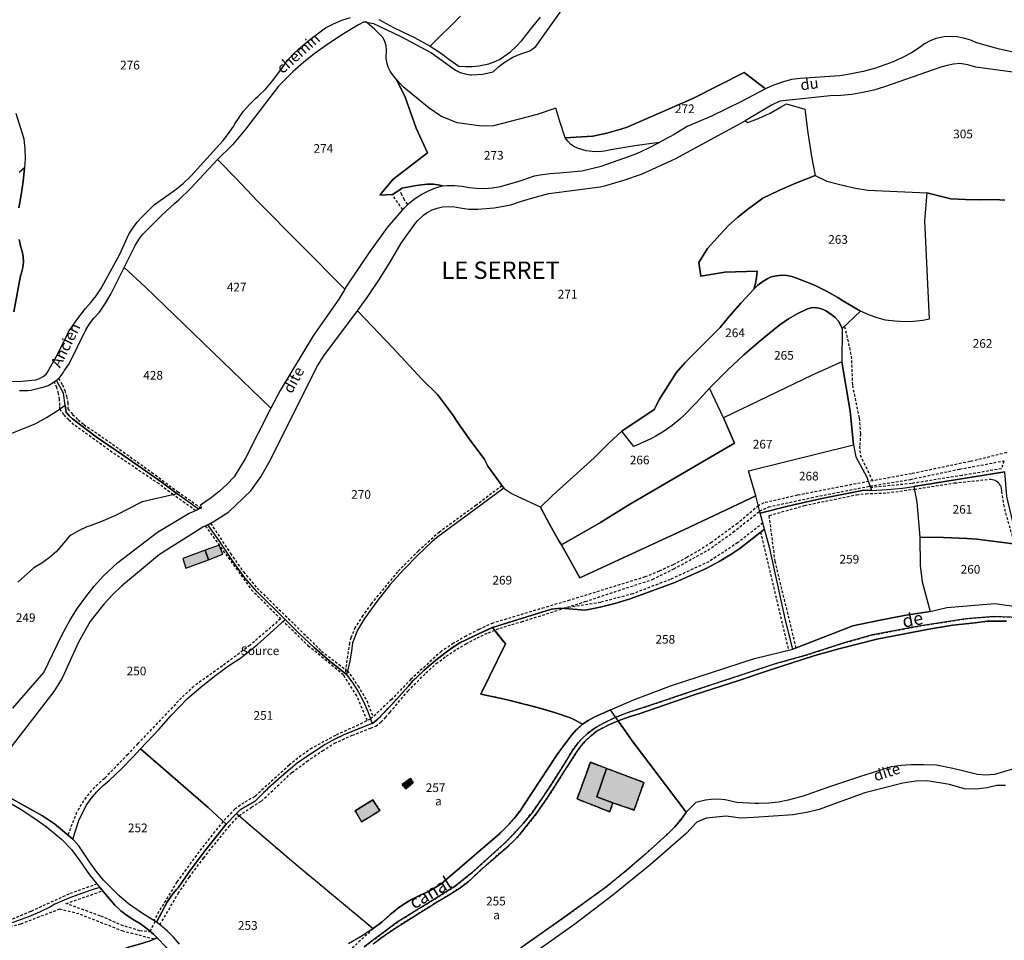
# Model space of a CAD drawing. Units: metres. Extents: x 1046040 to 1055388, y 6328416 to 6334622.
# Drawn here: x 1047625 to 1047852, y 6331143 to 6331355 of the extents above; entities that cross this region are included whole.
import ezdxf
from ezdxf.enums import TextEntityAlignment as Align

# ---------------------------------------------------------------- set-up
doc = ezdxf.new("R2010")
doc.units = ezdxf.units.M
doc.linetypes.add('TOPO1', pattern=[1, 0.6, -0.4])
doc.linetypes.add('TOPO4', pattern=[0.8, 0.5, -0.3])
for name, color, linetype in [('ig_cad_bati_dur', 152, 'CONTINUOUS'), ('ig_cad_bati_dur_hach', 24, 'CONTINUOUS'), ('ig_cad_bati_leger', 215, 'CONTINUOUS'), ('ig_cad_bati_leger_hach', 243, 'CONTINUOUS'), ('ig_cad_cote_alti', 37, 'CONTINUOUS'), ('ig_cad_detail_lineaire', 252, 'TOPO1'), ('ig_cad_divers_texte', 8, 'CONTINUOUS'), ('ig_cad_hydro', 140, 'CONTINUOUS'), ('ig_cad_lieudit_texte', 210, 'CONTINUOUS'), ('ig_cad_nom_voie', 8, 'CONTINUOUS'), ('ig_cad_parcel', 3, 'CONTINUOUS'), ('ig_cad_parcel_num', 3, 'CONTINUOUS'), ('ig_cad_sfisc', 2, 'TOPO4'), ('ig_cad_sfisc_texte', 2, 'CONTINUOUS')]:
    doc.layers.add(name, color=color, linetype=linetype)
doc.styles.add('Times New Roman', font='times.ttf')

msp = doc.modelspace()

# ---------------------------------------------------------------- hatches: boundary and pattern name
at = {"layer": 'ig_cad_bati_dur_hach'}
for points in [[(1047667.75, 6331232.66), (1047668.52, 6331230.49), (1047671.83, 6331231.74), (1047671.01, 6331233.85)], [(1047761.82, 6331174.42), (1047758.15, 6331175.77), (1047760.35, 6331182.37), (1047756.63, 6331183.77), (1047753.55, 6331175.32), (1047761.11, 6331172.37)], [(1047768.99, 6331179.12), (1047760.35, 6331182.37), (1047758.15, 6331175.77), (1047761.82, 6331174.42), (1047766.73, 6331172.77)], [(1047702.4, 6331172.58), (1047703.85, 6331170.06), (1047708.09, 6331172.63), (1047706.46, 6331175.1)]]:
    msp.add_hatch(color=256, dxfattribs=at).paths.add_polyline_path(points)
at = {"layer": 'ig_cad_bati_leger_hach'}
for points in [[(1047667.75, 6331232.66), (1047662.61, 6331230.79), (1047663.32, 6331228.53), (1047668.52, 6331230.49)], [(1047713.19, 6331178.68), (1047714.06, 6331177.69), (1047715.78, 6331179.11), (1047715.1, 6331180.06)]]:
    msp.add_hatch(color=256, dxfattribs=at).paths.add_polyline_path(points)

# ---------------------------------------------------------------- linework, layer by layer
at = {"layer": 'ig_cad_bati_dur'}
for points in [[(1047667.75, 6331232.66), (1047668.52, 6331230.49), (1047671.83, 6331231.74), (1047671.01, 6331233.85)], [(1047761.82, 6331174.42), (1047758.15, 6331175.77), (1047760.35, 6331182.37), (1047756.63, 6331183.77), (1047753.55, 6331175.32), (1047761.11, 6331172.37)], [(1047768.99, 6331179.12), (1047760.35, 6331182.37), (1047758.15, 6331175.77), (1047761.82, 6331174.42), (1047766.73, 6331172.77)], [(1047702.4, 6331172.58), (1047703.85, 6331170.06), (1047708.09, 6331172.63), (1047706.46, 6331175.1)]]:
    msp.add_lwpolyline(points, close=True, dxfattribs=at)
at = {"layer": 'ig_cad_bati_leger'}
for points in [[(1047667.75, 6331232.66), (1047662.61, 6331230.79), (1047663.32, 6331228.53), (1047668.52, 6331230.49)], [(1047713.19, 6331178.68), (1047714.06, 6331177.69), (1047715.78, 6331179.11), (1047715.1, 6331180.06)]]:
    msp.add_lwpolyline(points, close=True, dxfattribs=at)
at = {"layer": 'ig_cad_detail_lineaire'}
for points in [[(1047714.53, 6331312.42), (1047713.75, 6331313.46), (1047713.13, 6331314.6), (1047712.65, 6331315.8)], [(1047713.35, 6331311.21), (1047710.95, 6331314.66)], [(1047815.27, 6331284.27), (1047816.81, 6331277.41), (1047817.08, 6331270.67), (1047818.62, 6331263.12), (1047818.94, 6331259.49), (1047818.74, 6331256.64), (1047818.85, 6331254.65), (1047821.72, 6331248.66)], [(1047633.96, 6331272.29), (1047634.84, 6331270.82), (1047635.41, 6331269.5), (1047635.82, 6331268.12), (1047636.06, 6331266.71), (1047636.13, 6331265.27), (1047637.2, 6331263.98), (1047638.44, 6331262.75), (1047639.78, 6331261.65), (1047643.94, 6331258.84), (1047655.47, 6331250.62), (1047661.41, 6331246.18), (1047666.83, 6331242.37)], [(1047665.59, 6331241.83), (1047660.39, 6331245.48), (1047657.13, 6331247.95), (1047646.35, 6331255.23), (1047637.51, 6331261.61), (1047636.29, 6331262.71), (1047635.19, 6331263.92), (1047634.22, 6331265.25), (1047634.26, 6331266.06), (1047634.19, 6331267.46), (1047633.95, 6331268.83), (1047633.56, 6331270.16), (1047633, 6331271.45)], [(1047852.66, 6331255.17), (1047844.18, 6331253.12), (1047830.7, 6331250.31), (1047815.81, 6331247.59), (1047804.36, 6331245.33), (1047796.62, 6331243.58), (1047795.38, 6331242.91), (1047790.56, 6331238.85), (1047784.58, 6331234.48), (1047781.94, 6331232.78), (1047778.88, 6331231), (1047775.74, 6331229.34), (1047772.51, 6331227.85), (1047769.22, 6331226.51), (1047751.83, 6331221.12), (1047745.95, 6331219.42), (1047734.15, 6331215.87), (1047730.91, 6331214.42), (1047727.95, 6331212.89), (1047725.06, 6331211.21), (1047722.26, 6331209.38), (1047715.25, 6331202.93), (1047710.75, 6331198.25), (1047705.89, 6331193.74), (1047703.12, 6331192.38), (1047697.81, 6331189.97), (1047692.4, 6331187.03), (1047689.93, 6331185.36), (1047687.17, 6331183.11), (1047679.21, 6331175.88), (1047676.71, 6331174.46), (1047674.65, 6331172.98), (1047671.89, 6331170.14), (1047666.34, 6331163.13), (1047661.25, 6331156.18), (1047655.88, 6331147.3)], [(1047657.35, 6331146.32), (1047661.53, 6331153.51), (1047664.13, 6331157.3), (1047667.38, 6331161.69), (1047673.32, 6331169.02), (1047675.57, 6331171.45), (1047678.49, 6331173.42), (1047680.75, 6331174.82), (1047687.81, 6331181.44), (1047691.27, 6331184), (1047694.81, 6331186.43), (1047697.58, 6331188.17), (1047701.71, 6331190), (1047705.93, 6331191.65), (1047707.11, 6331192.08), (1047708.32, 6331193.03), (1047709.4, 6331194.09), (1047710.37, 6331195.28), (1047714.55, 6331200.17), (1047718.7, 6331204.37), (1047721.07, 6331206.53), (1047723.37, 6331208.24), (1047725.79, 6331209.84), (1047727.96, 6331211.1), (1047730.48, 6331212.45), (1047733.09, 6331213.65), (1047735.76, 6331214.69), (1047738.49, 6331215.58), (1047740.78, 6331216.19), (1047755.45, 6331220.84), (1047770.97, 6331225.95), (1047775.88, 6331228.37), (1047783.72, 6331232.67), (1047789.56, 6331236.81), (1047795.69, 6331241.72), (1047797.72, 6331242.66), (1047807.59, 6331244.79), (1047821.16, 6331247.46), (1047830.48, 6331249.01), (1047841.81, 6331251.37), (1047852, 6331253.27), (1047851.44, 6331251.47), (1047842.34, 6331249.9), (1047830.73, 6331248.06), (1047821.28, 6331247.11)], [(1047736.22, 6331247.53), (1047730.28, 6331243.03), (1047721.82, 6331236.87), (1047716.97, 6331232.51), (1047712.15, 6331227.7), (1047706.07, 6331220.29), (1047704.15, 6331217.64), (1047702.35, 6331214.89), (1047701.41, 6331212.5), (1047701.07, 6331211.27), (1047700.16, 6331205.13), (1047700.08, 6331204.24)], [(1047804.11, 6331210.11), (1047799.26, 6331230.07), (1047797.89, 6331240.68), (1047806.02, 6331242.99), (1047818, 6331245.46), (1047820.15, 6331245.71), (1047825.07, 6331245.9), (1047831.37, 6331246.75), (1047840.63, 6331248.18), (1047848.74, 6331249.04), (1047849.11, 6331249.03), (1047849.76, 6331248.88), (1047850.35, 6331248.58), (1047850.83, 6331248.13), (1047851.2, 6331247.58), (1047851.41, 6331246.95), (1047851.46, 6331246.29), (1047851.89, 6331243.2), (1047854.37, 6331234.15), (1047858.85, 6331219.47)], [(1047667.81, 6331238.26), (1047678.45, 6331223.57), (1047685.17, 6331216.86), (1047678.09, 6331210.74), (1047671.77, 6331206.01), (1047665.15, 6331201.29), (1047662.3, 6331198.63), (1047652.26, 6331188.09), (1047649.92, 6331185.59), (1047644.55, 6331180.04), (1047643.73, 6331179.38), (1047642.26, 6331177.99), (1047640.92, 6331176.5), (1047639.7, 6331174.89), (1047638.13, 6331172.21), (1047636.12, 6331167.07)], [(1047669.03, 6331238.89), (1047673.6, 6331231.94), (1047676.6, 6331227.7), (1047679.78, 6331223.91), (1047688.32, 6331215.59), (1047694.6, 6331209.42), (1047700.16, 6331205.13), (1047700.58, 6331204.93), (1047703.03, 6331201.41), (1047705.05, 6331197.99), (1047706.47, 6331194.28)], [(1047796.43, 6331238.95), (1047790.64, 6331234.43), (1047783.94, 6331230.01), (1047775.04, 6331225.93), (1047766.4, 6331222.63), (1047759.02, 6331220.65), (1047750.55, 6331219.28)], [(1047795.89, 6331236.86), (1047802.37, 6331209.59)], [(1047705.18, 6331193.39), (1047702.78, 6331199.07), (1047699.69, 6331203.9), (1047691.71, 6331210.5), (1047685.76, 6331216.26)], [(1047704.47, 6331141.24), (1047712.04, 6331146.9), (1047719.04, 6331151.18), (1047725.46, 6331155.24), (1047729.01, 6331158.05), (1047736.78, 6331165.01), (1047739.06, 6331167.33), (1047741.22, 6331169.74), (1047743.25, 6331172.29), (1047744.29, 6331173.71), (1047747.36, 6331178.25), (1047750.29, 6331182.88), (1047752.43, 6331186.44), (1047753.48, 6331187.88), (1047754.68, 6331189.22), (1047755.99, 6331190.43), (1047757.4, 6331191.51), (1047757.85, 6331191.82), (1047760.26, 6331193.13), (1047762.76, 6331194.29), (1047765.31, 6331195.28), (1047767.92, 6331196.12), (1047768.91, 6331196.39), (1047780.83, 6331200.42), (1047799.52, 6331206.59), (1047806.12, 6331208.39), (1047815.4, 6331211.38), (1047821.72, 6331213.13), (1047832.3, 6331215.13), (1047843.13, 6331216.86), (1047849.7, 6331217.4), (1047861.46, 6331216.96)], [(1047642.8, 6331155.7), (1047636.35, 6331153.4), (1047627.53, 6331149.36), (1047623.14, 6331147.55)], [(1047655.28, 6331144.64), (1047652.73, 6331144.91), (1047648.89, 6331146.07), (1047643.59, 6331148.34), (1047635.67, 6331151.2), (1047644.15, 6331154.15)], [(1047656.01, 6331142.99), (1047648.87, 6331144.8), (1047638.66, 6331148.8), (1047634.2, 6331149.9), (1047625.23, 6331146.47), (1047619.74, 6331145.07)], [(1047655.08, 6331144.81), (1047656.25, 6331147.07)], [(1047706.52, 6331145.42), (1047700.71, 6331140.02), (1047697.41, 6331137.19), (1047693.35, 6331133.19), (1047691.22, 6331130.38), (1047688.78, 6331125.55), (1047683.43, 6331116.13), (1047682.87, 6331115.3), (1047682.24, 6331114.7), (1047681.52, 6331114.25)]]:
    msp.add_lwpolyline(points, dxfattribs=at)
at = {"layer": 'ig_cad_hydro'}
for points in [[(1047861.46, 6331216.96), (1047849.7, 6331217.4), (1047843.13, 6331216.86), (1047832.3, 6331215.13), (1047821.72, 6331213.13), (1047815.4, 6331211.38), (1047806.12, 6331208.39), (1047799.52, 6331206.59), (1047780.83, 6331200.42), (1047768.91, 6331196.39), (1047767.92, 6331196.12), (1047765.31, 6331195.28), (1047762.76, 6331194.29), (1047760.26, 6331193.13), (1047757.85, 6331191.82), (1047757.4, 6331191.51), (1047755.99, 6331190.43), (1047754.68, 6331189.22), (1047753.48, 6331187.88), (1047752.43, 6331186.44), (1047750.29, 6331182.88), (1047747.36, 6331178.25), (1047744.29, 6331173.71), (1047743.25, 6331172.29), (1047741.22, 6331169.74), (1047739.06, 6331167.33), (1047736.78, 6331165.01), (1047729.01, 6331158.05), (1047725.46, 6331155.24), (1047719.04, 6331151.18), (1047712.04, 6331146.9), (1047704.47, 6331141.24)], [(1047706.55, 6331141.89), (1047709.37, 6331143.99), (1047712.15, 6331145.86), (1047721.46, 6331151.7), (1047724.06, 6331153.2), (1047726.58, 6331154.84), (1047728.42, 6331156.18), (1047732.62, 6331160.07), (1047737.56, 6331164.38), (1047739.09, 6331165.79), (1047740.52, 6331167.32), (1047744.1, 6331171.85), (1047746.15, 6331174.71), (1047748.08, 6331177.68), (1047748.81, 6331178.91), (1047753.22, 6331185.75), (1047754.22, 6331187.19), (1047755.35, 6331188.53), (1047756.61, 6331189.75), (1047757.99, 6331190.84), (1047758.52, 6331191.2), (1047760.92, 6331192.41), (1047763.03, 6331193.33), (1047765.56, 6331194.24), (1047767.85, 6331194.92), (1047773.68, 6331196.96), (1047780.6, 6331199.33), (1047790.87, 6331202.64), (1047797.98, 6331205.01), (1047808.14, 6331208.32), (1047813.95, 6331209.93), (1047822.73, 6331212.17), (1047834.68, 6331214.46), (1047840.27, 6331215.38), (1047845.36, 6331215.93), (1047848.14, 6331216.3), (1047852.64, 6331216.31)], [(1047661.82, 6331141.85), (1047660.5, 6331143.42), (1047659.05, 6331144.87), (1047657.5, 6331146.18), (1047656.55, 6331146.9), (1047653.3, 6331148.91), (1047650.1, 6331151.1), (1047647.82, 6331153.08), (1047645.67, 6331155.21), (1047644.35, 6331156.61), (1047642.64, 6331158.66), (1047641.06, 6331160.8), (1047639.55, 6331163.15), (1047638.6, 6331164.52), (1047637.5, 6331165.79), (1047637.21, 6331166.08), (1047633.03, 6331169.62), (1047630.28, 6331171.42), (1047619.83, 6331177.22)], [(1047622.31, 6331174.67), (1047625.32, 6331172.91), (1047628.25, 6331170.99), (1047631.08, 6331168.93), (1047633.79, 6331166.75), (1047634.55, 6331166.09), (1047636.93, 6331163.68), (1047638.9, 6331161.07), (1047641.08, 6331157.84), (1047643.51, 6331154.92), (1047646.93, 6331150.85), (1047648.35, 6331149.54), (1047649.89, 6331148.38), (1047651.19, 6331147.54), (1047652.85, 6331146.53), (1047654.4, 6331145.39), (1047655.86, 6331144.11), (1047656.69, 6331143.26), (1047658.77, 6331141.15)]]:
    msp.add_lwpolyline(points, dxfattribs=at)
at = {"layer": 'ig_cad_parcel'}
for points in [[(1047854.15, 6331347.5), (1047851.01, 6331348.18), (1047847.89, 6331349.02), (1047845.57, 6331349.77), (1047844.17, 6331350.35), (1047842.72, 6331350.77), (1047841.22, 6331351.02), (1047839.71, 6331351.12), (1047838.2, 6331351.04), (1047836.7, 6331350.78), (1047836.35, 6331350.69), (1047834.98, 6331350.13), (1047833.7, 6331349.4), (1047832.68, 6331348.66), (1047830.69, 6331347.39), (1047828.61, 6331346.26), (1047826.46, 6331345.29), (1047824.78, 6331344.65), (1047822.18, 6331343.77), (1047819.54, 6331343.04), (1047816.87, 6331342.49), (1047814.16, 6331342.09), (1047805, 6331341.43), (1047803.06, 6331341.25), (1047800.67, 6331340.53), (1047798.34, 6331339.65), (1047797.06, 6331339.09), (1047792.12, 6331342.86), (1047780.25, 6331336.84), (1047765.1, 6331330.2), (1047763.65, 6331329.76), (1047760.43, 6331328.86), (1047757.16, 6331328.13), (1047750.83, 6331327.76), (1047749.56, 6331331.5), (1047748.69, 6331334.57), (1047744.33, 6331333.17), (1047734.28, 6331330.54), (1047731.54, 6331330.46), (1047725.88, 6331331.22), (1047722.1, 6331332.74), (1047719.44, 6331334.6), (1047713.55, 6331339.47), (1047711.81, 6331341.32), (1047710.74, 6331342.69), (1047710.47, 6331343.11), (1047710.01, 6331344.09), (1047709.71, 6331345.13), (1047709.56, 6331346.2), (1047709.61, 6331348.02), (1047709.51, 6331349.01), (1047709.24, 6331349.97), (1047708.81, 6331350.86), (1047706.94, 6331352.74), (1047704.98, 6331354.47), (1047706.61, 6331354.12), (1047712.77, 6331351.23), (1047720.01, 6331347.38), (1047725.48, 6331343.35), (1047726.57, 6331342.84), (1047727.72, 6331342.5), (1047728.89, 6331342.32), (1047729.19, 6331342.3), (1047731.73, 6331342.42), (1047734.21, 6331343), (1047735.53, 6331344.24), (1047736.98, 6331345.32), (1047738.71, 6331346.39), (1047740.55, 6331347.17), (1047742.66, 6331347.85), (1047744.07, 6331348.79), (1047750.25, 6331357.59)], [(1047622.9, 6331271.6), (1047625.58, 6331271.67), (1047627.82, 6331271.85), (1047628.72, 6331271.98), (1047629.58, 6331272.28), (1047630.37, 6331272.72), (1047631.08, 6331273.3), (1047631.44, 6331273.73), (1047633.48, 6331277.4), (1047635.38, 6331281.17), (1047636.26, 6331283.05), (1047638.16, 6331285.77), (1047640.2, 6331288.38), (1047641.41, 6331289.82), (1047642.65, 6331291.33), (1047643.74, 6331292.95), (1047644.5, 6331294.32), (1047648.09, 6331300.93), (1047650.2, 6331305.53), (1047651.07, 6331306.97), (1047652.08, 6331308.32), (1047653.22, 6331309.55), (1047656.11, 6331312.38), (1047660.81, 6331315.68), (1047662.68, 6331317.23), (1047664.43, 6331318.91), (1047671.91, 6331327.14), (1047673.16, 6331328.73), (1047674.29, 6331330.41), (1047674.62, 6331330.96), (1047676.59, 6331333.91), (1047677.97, 6331335.46), (1047679.46, 6331336.9), (1047680.03, 6331337.4), (1047681.74, 6331339.09), (1047683.33, 6331340.9), (1047684.79, 6331342.83), (1047685.58, 6331344), (1047686.7, 6331345.5), (1047687.94, 6331346.9), (1047689.32, 6331348.2), (1047691.77, 6331350.28), (1047694.31, 6331352.24), (1047695.54, 6331353.11), (1047697.38, 6331354.08), (1047699.29, 6331354.89), (1047701.26, 6331355.54)], [(1047707.84, 6331355.05), (1047711.23, 6331353.19), (1047714.72, 6331351.49), (1047716.03, 6331350.89), (1047719.66, 6331348.93), (1047726.7, 6331355.83)], [(1047726.7, 6331355.83), (1047719.66, 6331348.93), (1047722.07, 6331347.36), (1047723.97, 6331345.88), (1047726.31, 6331344.32), (1047727.84, 6331344.18), (1047729.38, 6331344.19), (1047730.9, 6331344.37), (1047733.22, 6331344.84), (1047734.47, 6331345.25), (1047735.64, 6331345.82), (1047736.67, 6331346.49), (1047738.17, 6331347.58), (1047739.54, 6331348.82), (1047740.81, 6331350.17), (1047741.69, 6331351.27), (1047743.35, 6331353.46), (1047745.14, 6331355.57)], [(1047855.24, 6331342.75), (1047845.55, 6331344.05), (1047843.68, 6331344.56), (1047841.86, 6331344.88), (1047840.38, 6331344.76), (1047838.92, 6331344.48), (1047837.49, 6331344.02), (1047824.46, 6331339.51), (1047822, 6331338.78), (1047819.48, 6331338.2), (1047816.95, 6331337.79), (1047814.39, 6331337.54), (1047811.94, 6331337.46), (1047800.35, 6331336.19), (1047798.39, 6331335.28), (1047792.32, 6331331.66), (1047792.96, 6331331.28), (1047795.55, 6331332.29), (1047798.07, 6331333.47), (1047800.52, 6331334.8), (1047801.86, 6331335.61), (1047806.11, 6331334.36), (1047806.8, 6331328.88), (1047807.64, 6331323.43), (1047808.45, 6331319.06), (1047811.17, 6331317.8), (1047814.48, 6331316.9), (1047817.82, 6331316.17), (1047820.6, 6331315.68), (1047834.22, 6331315.08), (1047839.81, 6331313.72), (1047843.17, 6331313.51), (1047846.54, 6331313.46), (1047849.92, 6331313.58), (1047852.23, 6331313.38)], [(1047624.09, 6331333.43), (1047625.97, 6331327.55), (1047626.2, 6331325.13), (1047626.22, 6331322.99), (1047626.08, 6331320.88), (1047625.81, 6331317.73), (1047625.36, 6331314.59), (1047624.79, 6331311.64)], [(1047624.79, 6331311.64), (1047625.36, 6331314.59), (1047625.81, 6331317.73), (1047626.08, 6331320.88), (1047624.89, 6331319.77)], [(1047852.23, 6331313.38), (1047849.92, 6331313.58), (1047846.54, 6331313.46), (1047843.17, 6331313.51), (1047839.81, 6331313.72), (1047834.22, 6331315.08), (1047833.73, 6331308.66), (1047834.75, 6331285.94), (1047833.31, 6331285.68), (1047831.16, 6331285.43), (1047828.99, 6331285.36), (1047826.84, 6331285.46), (1047824.69, 6331285.73), (1047822.81, 6331286.23), (1047820.86, 6331286.94), (1047818.96, 6331287.8), (1047814.72, 6331283.77), (1047814.62, 6331276.11), (1047816.58, 6331264.77), (1047817.34, 6331256.99), (1047817.89, 6331254.24), (1047820.41, 6331249.55), (1047821.51, 6331246.47), (1047825.06, 6331246.65), (1047828.59, 6331247), (1047831.26, 6331247.38), (1047852.22, 6331250.73)], [(1047624.85, 6331304.32), (1047625.28, 6331302.52), (1047625.57, 6331301.61), (1047625.79, 6331300.37), (1047625.83, 6331299.12), (1047625.69, 6331297.87), (1047625.4, 6331296.65), (1047625.14, 6331295.93), (1047623.61, 6331287.61)], [(1047623.61, 6331287.61), (1047625.14, 6331295.93), (1047625.4, 6331296.65), (1047625.69, 6331297.87), (1047625.83, 6331299.12), (1047625.79, 6331300.37), (1047625.57, 6331301.61), (1047625.28, 6331302.52), (1047624.85, 6331304.32)], [(1047623.14, 6331259.67), (1047627.04, 6331261.19), (1047628.68, 6331261.88), (1047631.21, 6331263.28), (1047633.67, 6331264.82), (1047635.49, 6331266.11), (1047635.07, 6331268.87), (1047633.49, 6331271.84), (1047632.72, 6331271.25), (1047631.72, 6331270.67), (1047630.3, 6331270.22), (1047627.58, 6331269.51), (1047626.88, 6331269.45), (1047624.95, 6331269.43)], [(1047623.14, 6331259.67), (1047627.04, 6331261.19), (1047628.68, 6331261.88), (1047631.21, 6331263.28), (1047633.67, 6331264.82), (1047635.49, 6331266.11), (1047635.73, 6331264.54), (1047636.37, 6331263.69), (1047637.15, 6331262.95), (1047642.65, 6331258.83), (1047650.17, 6331253.7), (1047657.6, 6331248.42), (1047661.32, 6331245.7), (1047653.22, 6331243.85), (1047647.1, 6331240.69), (1047644.22, 6331239.42), (1047641.28, 6331238.3), (1047640.51, 6331238.05), (1047638.7, 6331237.23), (1047636.97, 6331236.25), (1047636.47, 6331235.95), (1047633.43, 6331232.31), (1047631.8, 6331230.94), (1047630.07, 6331229.71), (1047628.25, 6331228.62), (1047624.58, 6331225.29)], [(1047623.43, 6331196.23), (1047630.56, 6331204.47), (1047634.64, 6331212.97), (1047636.64, 6331216.59), (1047638.35, 6331219.28), (1047640.21, 6331221.89), (1047642.2, 6331224.4), (1047644.32, 6331226.79), (1047647.62, 6331229.86), (1047656.76, 6331236.83), (1047664.09, 6331241.18), (1047665.09, 6331241.62), (1047666.25, 6331242.12), (1047661.32, 6331245.7), (1047653.22, 6331243.85), (1047647.1, 6331240.69), (1047644.22, 6331239.42), (1047641.28, 6331238.3), (1047640.51, 6331238.05), (1047638.7, 6331237.23), (1047636.97, 6331236.25), (1047636.47, 6331235.95), (1047633.43, 6331232.31), (1047631.8, 6331230.94), (1047630.07, 6331229.71), (1047628.25, 6331228.62), (1047624.58, 6331225.29)], [(1047619.83, 6331177.22), (1047630.28, 6331171.42), (1047633.03, 6331169.62), (1047637.21, 6331166.08), (1047638.65, 6331170.33), (1047640.29, 6331173.83), (1047641.46, 6331175.46), (1047642.78, 6331176.99), (1047644.22, 6331178.4), (1047645.63, 6331179.59), (1047648.43, 6331182.21), (1047651.09, 6331184.94), (1047652.85, 6331186.87), (1047657.07, 6331191.35), (1047659.85, 6331194.5), (1047663.73, 6331198.51), (1047666.76, 6331201.13), (1047669.91, 6331203.63), (1047673.16, 6331205.99), (1047675.98, 6331207.87), (1047679.81, 6331210.97), (1047683.53, 6331214.21), (1047686.23, 6331216.7), (1047679.75, 6331223.04), (1047676.96, 6331226.32), (1047673.99, 6331230.37), (1047671.05, 6331234.79), (1047668.36, 6331238.54), (1047667.22, 6331237.97), (1047657.22, 6331231.68), (1047648.47, 6331224.39), (1047646.39, 6331222.41), (1047644.46, 6331220.3), (1047643.45, 6331219.11), (1047641.26, 6331216.2), (1047638.56, 6331211.46), (1047634.77, 6331203.19), (1047632.84, 6331200.11), (1047621.69, 6331185.66)], [(1047852.64, 6331216.31), (1047848.14, 6331216.3), (1047845.36, 6331215.93), (1047840.27, 6331215.38), (1047834.68, 6331214.46), (1047822.73, 6331212.17), (1047813.95, 6331209.93), (1047808.14, 6331208.32), (1047797.98, 6331205.01), (1047790.87, 6331202.64), (1047780.6, 6331199.33), (1047773.68, 6331196.96), (1047767.85, 6331194.92), (1047765.56, 6331194.24), (1047763.03, 6331193.33), (1047761.25, 6331195.88), (1047766.84, 6331198.25), (1047772.49, 6331200.43), (1047775.11, 6331201.39), (1047794.48, 6331207.68), (1047803.36, 6331209.82), (1047817.19, 6331215.24), (1047823.08, 6331216.5), (1047829, 6331217.59), (1047835.02, 6331218.53), (1047838.85, 6331219.44), (1047849.96, 6331220.41), (1047855.96, 6331219.53)], [(1047856.1, 6331182.84), (1047849.82, 6331180.96), (1047847.85, 6331180.8), (1047845.9, 6331180.92), (1047840.24, 6331182.31), (1047836.46, 6331183.08), (1047833.55, 6331183.21), (1047830.64, 6331183.19), (1047828.33, 6331183.04), (1047826.03, 6331182.76), (1047818.67, 6331180.44), (1047811.35, 6331177.97), (1047805.75, 6331175.95), (1047802.26, 6331175.02), (1047800.02, 6331174.58), (1047797.77, 6331174.34), (1047795.5, 6331174.25), (1047794.53, 6331174.27), (1047790.38, 6331174.51), (1047787.74, 6331175.1), (1047786.13, 6331175.25), (1047784.52, 6331175.21), (1047783.17, 6331175.05), (1047780.96, 6331174.52), (1047778.76, 6331172.29), (1047766.24, 6331188.74), (1047763.03, 6331193.33), (1047765.56, 6331194.24), (1047767.85, 6331194.92), (1047773.68, 6331196.96), (1047780.6, 6331199.33), (1047790.87, 6331202.64), (1047797.98, 6331205.01), (1047808.14, 6331208.32), (1047813.95, 6331209.93), (1047822.73, 6331212.17), (1047834.68, 6331214.46), (1047840.27, 6331215.38), (1047845.36, 6331215.93), (1047848.14, 6331216.3), (1047852.64, 6331216.31)], [(1047706.55, 6331141.89), (1047709.37, 6331143.99), (1047712.15, 6331145.86), (1047721.46, 6331151.7), (1047724.06, 6331153.2), (1047726.58, 6331154.84), (1047728.42, 6331156.18), (1047732.62, 6331160.07), (1047737.56, 6331164.38), (1047739.09, 6331165.79), (1047740.52, 6331167.32), (1047744.1, 6331171.85), (1047746.15, 6331174.71), (1047748.08, 6331177.68), (1047748.81, 6331178.91), (1047753.22, 6331185.75), (1047754.22, 6331187.19), (1047755.35, 6331188.53), (1047756.61, 6331189.75), (1047757.99, 6331190.84), (1047758.52, 6331191.2), (1047760.92, 6331192.41), (1047763.03, 6331193.33), (1047761.25, 6331195.88), (1047757.48, 6331194.19), (1047756.1, 6331193.44), (1047754.82, 6331192.55), (1047753.38, 6331191.25), (1047752.35, 6331190.07), (1047749.09, 6331185.77), (1047741.16, 6331173.65), (1047740.48, 6331172.67), (1047739.02, 6331170.79), (1047737.42, 6331169.01), (1047735.72, 6331167.37), (1047722.17, 6331155.7), (1047719.44, 6331154.05), (1047717.18, 6331153.09), (1047715.24, 6331152.07), (1047713.38, 6331150.92), (1047712.37, 6331150.19), (1047710.42, 6331148.64), (1047708.57, 6331146.96), (1047706.52, 6331145.42), (1047703.95, 6331143.75), (1047700.86, 6331141.94)], [(1047706.55, 6331141.89), (1047709.37, 6331143.99), (1047712.15, 6331145.86), (1047721.46, 6331151.7), (1047724.06, 6331153.2), (1047726.58, 6331154.84), (1047728.42, 6331156.18), (1047732.62, 6331160.07), (1047737.56, 6331164.38), (1047739.09, 6331165.79), (1047740.52, 6331167.32), (1047744.1, 6331171.85), (1047746.15, 6331174.71), (1047748.08, 6331177.68), (1047748.81, 6331178.91), (1047753.22, 6331185.75), (1047754.22, 6331187.19), (1047755.35, 6331188.53), (1047756.61, 6331189.75), (1047757.99, 6331190.84), (1047758.52, 6331191.2), (1047760.92, 6331192.41), (1047763.03, 6331193.33), (1047766.24, 6331188.74), (1047778.76, 6331172.29), (1047777.5, 6331170.54), (1047776.1, 6331168.88), (1047774.57, 6331167.35), (1047769.33, 6331162.62), (1047764.64, 6331158.61), (1047760.09, 6331154.93), (1047749.14, 6331146.97), (1047740.57, 6331141.02)], [(1047852.42, 6331178.39), (1047850.38, 6331178.4), (1047848.16, 6331177.88), (1047845.56, 6331177.59), (1047842.9, 6331177.67), (1047839.5, 6331178.67), (1047834.3, 6331179.49), (1047831.72, 6331179.44), (1047828.68, 6331178.95), (1047819.97, 6331176.75), (1047813.78, 6331174.48), (1047809.44, 6331172.9), (1047806.83, 6331172.24), (1047803.44, 6331171.64), (1047794.34, 6331171.01), (1047791.31, 6331170.91), (1047787.97, 6331171.35), (1047783.35, 6331170.89), (1047781.21, 6331169.95), (1047778.66, 6331167.24), (1047770.32, 6331160.05), (1047761.78, 6331153.11), (1047753.01, 6331146.44), (1047744.05, 6331140.04)], [(1047622.31, 6331174.67), (1047625.32, 6331172.91), (1047628.25, 6331170.99), (1047631.08, 6331168.93), (1047633.79, 6331166.75), (1047634.55, 6331166.09), (1047636.93, 6331163.68), (1047638.9, 6331161.07), (1047641.08, 6331157.84), (1047643.51, 6331154.92), (1047642.14, 6331154.53), (1047639.21, 6331153.54), (1047636.33, 6331152.41), (1047633.11, 6331151.03), (1047632.08, 6331150.46), (1047629.58, 6331149.22), (1047627.01, 6331148.13), (1047621.91, 6331146.28)], [(1047661.82, 6331141.85), (1047660.5, 6331143.42), (1047659.05, 6331144.87), (1047657.5, 6331146.18), (1047656.55, 6331146.9), (1047659.12, 6331151.69), (1047660.05, 6331153.12), (1047661.13, 6331154.45), (1047661.51, 6331154.85), (1047664.12, 6331158.54), (1047667.8, 6331163.43), (1047672.58, 6331169.49), (1047674.98, 6331171.95), (1047688.22, 6331160.65), (1047706.52, 6331145.42), (1047703.95, 6331143.75), (1047700.86, 6331141.94)], [(1047620.72, 6331126.18), (1047628.19, 6331131.37), (1047632.88, 6331134.02), (1047644.32, 6331138.99), (1047650.07, 6331141.15), (1047652.6, 6331141.8), (1047655.07, 6331142.63), (1047656.69, 6331143.26), (1047655.86, 6331144.11), (1047654.4, 6331145.39), (1047652.85, 6331146.53), (1047651.19, 6331147.54), (1047649.89, 6331148.38), (1047648.35, 6331149.54), (1047646.93, 6331150.85), (1047643.51, 6331154.92), (1047642.14, 6331154.53), (1047639.21, 6331153.54), (1047636.33, 6331152.41), (1047633.11, 6331151.03), (1047632.08, 6331150.46), (1047629.58, 6331149.22), (1047627.01, 6331148.13), (1047621.91, 6331146.28)]]:
    msp.add_lwpolyline(points, dxfattribs=at)
for points in [[(1047711.81, 6331341.32), (1047710.74, 6331342.69), (1047710.47, 6331343.11), (1047710.01, 6331344.09), (1047709.71, 6331345.13), (1047709.56, 6331346.2), (1047709.61, 6331348.02), (1047709.51, 6331349.01), (1047709.24, 6331349.97), (1047708.81, 6331350.86), (1047706.94, 6331352.74), (1047704.98, 6331354.47), (1047704.3, 6331354.46), (1047703.15, 6331353.81), (1047699.3, 6331351.48), (1047695.55, 6331349.01), (1047693.15, 6331347.32), (1047690.51, 6331345.23), (1047687.96, 6331343.01), (1047684.72, 6331339.67), (1047677.12, 6331329.85), (1047674.04, 6331326.16), (1047670.59, 6331322.79), (1047674.93, 6331318.41), (1047679.82, 6331313.15), (1047699.98, 6331292.87), (1047701.67, 6331295.42), (1047705.67, 6331301.3), (1047709.83, 6331307.08), (1047713.67, 6331311.57), (1047714.92, 6331312.77), (1047716.27, 6331313.85), (1047717.73, 6331314.79), (1047719.27, 6331315.58), (1047720.88, 6331316.21), (1047722.55, 6331316.69), (1047721.94, 6331316.84), (1047720.46, 6331317.06), (1047718.97, 6331317.09), (1047716.52, 6331316.76), (1047713.16, 6331316.14), (1047712.65, 6331315.8), (1047710.95, 6331314.66), (1047708.07, 6331314.55), (1047711.06, 6331318.14), (1047719.06, 6331324.27), (1047716.41, 6331330), (1047713.86, 6331337.37)], [(1047750.83, 6331327.76), (1047757.16, 6331328.13), (1047760.43, 6331328.86), (1047763.65, 6331329.76), (1047765.1, 6331330.2), (1047780.25, 6331336.84), (1047792.12, 6331342.86), (1047797.06, 6331339.09), (1047791.49, 6331336.14), (1047784.54, 6331332.73), (1047778.94, 6331330.35), (1047775.94, 6331328.55), (1047772.53, 6331326.7), (1047766.87, 6331325.92), (1047761.38, 6331324.98), (1047759.92, 6331324.68), (1047758.5, 6331324.55), (1047757.08, 6331324.58), (1047755.67, 6331324.78), (1047753.87, 6331325.3), (1047752.96, 6331325.7), (1047752.13, 6331326.26), (1047751.42, 6331326.96)], [(1047750.83, 6331327.76), (1047749.56, 6331331.5), (1047748.69, 6331334.57), (1047744.33, 6331333.17), (1047734.28, 6331330.54), (1047731.54, 6331330.46), (1047725.88, 6331331.22), (1047722.1, 6331332.74), (1047719.44, 6331334.6), (1047713.55, 6331339.47), (1047711.81, 6331341.32), (1047713.86, 6331337.37), (1047716.41, 6331330), (1047719.06, 6331324.27), (1047711.06, 6331318.14), (1047708.07, 6331314.55), (1047710.95, 6331314.66), (1047712.65, 6331315.8), (1047713.16, 6331316.14), (1047716.52, 6331316.76), (1047718.97, 6331317.09), (1047720.46, 6331317.06), (1047721.94, 6331316.84), (1047722.55, 6331316.69), (1047723.51, 6331316.77), (1047725.25, 6331316.8), (1047726.99, 6331316.64), (1047728.71, 6331316.33), (1047730.29, 6331316.16), (1047732.17, 6331316.11), (1047734.04, 6331316.26), (1047735.89, 6331316.55), (1047737.01, 6331316.84), (1047740.4, 6331317.82), (1047743.71, 6331318.98), (1047745.04, 6331319.25), (1047747.27, 6331319.56), (1047749.52, 6331319.7), (1047754.68, 6331320.19), (1047759.13, 6331321.2), (1047764.61, 6331323.13), (1047767.31, 6331324.17), (1047769.96, 6331325.35), (1047772.53, 6331326.7), (1047766.87, 6331325.92), (1047761.38, 6331324.98), (1047759.92, 6331324.68), (1047758.5, 6331324.55), (1047757.08, 6331324.58), (1047755.67, 6331324.78), (1047753.87, 6331325.3), (1047752.96, 6331325.7), (1047752.13, 6331326.26), (1047751.42, 6331326.96)], [(1047702.91, 6331287.89), (1047705.27, 6331291.14), (1047707.98, 6331295.17), (1047710.55, 6331299.28), (1047712.98, 6331303.49), (1047716.27, 6331308.05), (1047716.83, 6331308.67), (1047718.23, 6331309.99), (1047719.01, 6331310.53), (1047720.12, 6331311.13), (1047721.3, 6331311.57), (1047722.53, 6331311.85), (1047724.88, 6331311.92), (1047726.6, 6331311.59), (1047728.62, 6331311.35), (1047730.65, 6331311.28), (1047734.47, 6331311.61), (1047738.25, 6331312.28), (1047740.75, 6331313.16), (1047743.87, 6331314.11), (1047747.03, 6331314.89), (1047758.92, 6331316.44), (1047760.19, 6331316.78), (1047764.31, 6331318.01), (1047768.39, 6331319.41), (1047776.17, 6331322.95), (1047792.32, 6331331.66), (1047792.96, 6331331.28), (1047795.55, 6331332.29), (1047798.07, 6331333.47), (1047800.52, 6331334.8), (1047801.86, 6331335.61), (1047806.11, 6331334.36), (1047806.8, 6331328.88), (1047807.64, 6331323.43), (1047808.45, 6331319.06), (1047804.16, 6331317.4), (1047799.97, 6331315.57), (1047796.39, 6331313.87), (1047792.86, 6331311.26), (1047790.64, 6331309.45), (1047788.52, 6331307.52), (1047786.53, 6331305.47), (1047783.67, 6331302.22), (1047781.64, 6331299.01), (1047782.14, 6331295.86), (1047787.67, 6331296.78), (1047795.07, 6331297.04), (1047794.93, 6331295.45), (1047794.61, 6331293.88), (1047794.3, 6331292.84), (1047791.38, 6331289.72), (1047788.57, 6331286.48), (1047786.58, 6331284.03), (1047778.5, 6331275.94), (1047776.44, 6331273.56), (1047772.59, 6331267.51), (1047771.35, 6331265.11), (1047763.9, 6331260.14), (1047760.93, 6331257.41), (1047757.54, 6331253.96), (1047747.88, 6331245.27), (1047745.13, 6331242.58), (1047739.79, 6331245.05), (1047738.36, 6331245.78), (1047737, 6331246.67), (1047736.63, 6331246.95), (1047733, 6331252.08), (1047732.11, 6331253.78), (1047729.06, 6331257.83), (1047726.14, 6331261.99), (1047724.81, 6331263.96), (1047721.33, 6331268.59), (1047717.73, 6331272.08), (1047711.08, 6331279.31)], [(1047682.94, 6331265.41), (1047653.9, 6331293.42), (1047649.11, 6331297.87), (1047651.62, 6331302.95), (1047652.44, 6331304.29), (1047653.41, 6331305.54), (1047657.7, 6331309.86), (1047660.76, 6331312.69), (1047661.59, 6331313.41), (1047664.44, 6331316.16), (1047670.59, 6331322.79), (1047674.93, 6331318.41), (1047679.82, 6331313.15), (1047699.98, 6331292.87), (1047698.6, 6331290.54), (1047692.68, 6331282.14), (1047685.08, 6331269.52)], [(1047794.3, 6331292.84), (1047794.61, 6331293.88), (1047794.93, 6331295.45), (1047795.07, 6331297.04), (1047787.67, 6331296.78), (1047782.14, 6331295.86), (1047781.64, 6331299.01), (1047783.67, 6331302.22), (1047786.53, 6331305.47), (1047788.52, 6331307.52), (1047790.64, 6331309.45), (1047792.86, 6331311.26), (1047796.39, 6331313.87), (1047799.97, 6331315.57), (1047804.16, 6331317.4), (1047808.45, 6331319.06), (1047811.17, 6331317.8), (1047814.48, 6331316.9), (1047817.82, 6331316.17), (1047820.6, 6331315.68), (1047834.22, 6331315.08), (1047833.73, 6331308.66), (1047834.75, 6331285.94), (1047833.31, 6331285.68), (1047831.16, 6331285.43), (1047828.99, 6331285.36), (1047826.84, 6331285.46), (1047824.69, 6331285.73), (1047822.81, 6331286.23), (1047820.86, 6331286.94), (1047818.96, 6331287.8), (1047815.01, 6331290.07), (1047813.69, 6331290.91), (1047811.06, 6331292.44), (1047808.36, 6331293.8), (1047803.99, 6331295.45), (1047803.09, 6331295.76), (1047801.92, 6331296), (1047800.72, 6331296.07), (1047799.53, 6331295.97), (1047798.36, 6331295.71), (1047797.57, 6331295.36), (1047796.4, 6331294.65), (1047795.29, 6331293.81)], [(1047666.25, 6331242.12), (1047661.32, 6331245.7), (1047657.6, 6331248.42), (1047650.17, 6331253.7), (1047642.65, 6331258.83), (1047637.15, 6331262.95), (1047636.37, 6331263.69), (1047635.73, 6331264.54), (1047635.49, 6331266.11), (1047635.07, 6331268.87), (1047633.49, 6331271.84), (1047634.3, 6331272.67), (1047634.99, 6331273.6), (1047635.26, 6331274.07), (1047636.37, 6331275.67), (1047640.22, 6331283.49), (1047641.08, 6331284.9), (1047642.09, 6331286.21), (1047643.4, 6331287.58), (1047644.78, 6331289.61), (1047646.02, 6331291.71), (1047649.11, 6331297.87), (1047653.9, 6331293.42), (1047682.94, 6331265.41), (1047677.08, 6331253.91), (1047674.43, 6331249.58), (1047672.78, 6331247.84), (1047671.03, 6331246.23), (1047669.16, 6331244.72), (1047666.71, 6331243.07), (1047666.83, 6331242.37)], [(1047763.9, 6331260.14), (1047771.35, 6331265.11), (1047772.59, 6331267.51), (1047776.44, 6331273.56), (1047778.5, 6331275.94), (1047786.58, 6331284.03), (1047788.57, 6331286.48), (1047791.38, 6331289.72), (1047794.3, 6331292.84), (1047795.29, 6331293.81), (1047796.4, 6331294.65), (1047797.57, 6331295.36), (1047798.36, 6331295.71), (1047799.53, 6331295.97), (1047800.72, 6331296.07), (1047801.92, 6331296), (1047803.09, 6331295.76), (1047803.99, 6331295.45), (1047808.36, 6331293.8), (1047811.06, 6331292.44), (1047813.69, 6331290.91), (1047815.01, 6331290.07), (1047818.96, 6331287.8), (1047814.72, 6331283.77), (1047813.95, 6331285.38), (1047813.06, 6331286.33), (1047812.05, 6331287.16), (1047810.94, 6331287.85), (1047810.16, 6331288.26), (1047809.32, 6331288.52), (1047808.44, 6331288.62), (1047807.56, 6331288.55), (1047806.69, 6331288.3), (1047804.48, 6331287.22), (1047802.36, 6331286), (1047800.32, 6331284.62), (1047799.64, 6331284.12), (1047795.77, 6331280.98), (1047792, 6331277.7), (1047788.33, 6331274.3), (1047784.09, 6331270.05), (1047781.16, 6331266.8), (1047778.11, 6331263.67), (1047777.3, 6331262.88), (1047775.53, 6331261.43), (1047773.66, 6331260.12), (1047771.71, 6331258.95), (1047770.57, 6331258.37), (1047766.64, 6331256.62)], [(1047814.62, 6331276.11), (1047807.82, 6331273.03), (1047787.33, 6331263.21), (1047784.09, 6331270.05), (1047788.33, 6331274.3), (1047792, 6331277.7), (1047795.77, 6331280.98), (1047799.64, 6331284.12), (1047800.32, 6331284.62), (1047802.36, 6331286), (1047804.48, 6331287.22), (1047806.69, 6331288.3), (1047807.56, 6331288.55), (1047808.44, 6331288.62), (1047809.32, 6331288.52), (1047810.16, 6331288.26), (1047810.94, 6331287.85), (1047812.05, 6331287.16), (1047813.06, 6331286.33), (1047813.95, 6331285.38), (1047814.72, 6331283.77)], [(1047702.91, 6331287.89), (1047711.08, 6331279.31), (1047717.73, 6331272.08), (1047721.33, 6331268.59), (1047724.81, 6331263.96), (1047726.14, 6331261.99), (1047729.06, 6331257.83), (1047732.11, 6331253.78), (1047733, 6331252.08), (1047736.63, 6331246.95), (1047721.1, 6331235.51), (1047720.08, 6331234.59), (1047716.75, 6331231.42), (1047713.52, 6331228.14), (1047710.44, 6331224.76), (1047707.35, 6331220.83), (1047704.5, 6331216.92), (1047702.93, 6331214.22), (1047701.77, 6331211.3), (1047701.53, 6331209.39), (1047701.03, 6331206.67), (1047700.37, 6331204), (1047696.42, 6331207.17), (1047692.91, 6331210.22), (1047689.51, 6331213.41), (1047686.23, 6331216.7), (1047679.75, 6331223.04), (1047676.96, 6331226.32), (1047673.99, 6331230.37), (1047671.05, 6331234.79), (1047668.36, 6331238.54), (1047669.03, 6331238.89), (1047669.62, 6331239.19), (1047673.23, 6331241.49), (1047678.27, 6331246.38), (1047680.61, 6331249.56), (1047682.57, 6331252.96), (1047693.69, 6331275.17), (1047695.12, 6331277.47)], [(1047749.95, 6331233.88), (1047754.2, 6331226.29), (1047778.18, 6331237.34), (1047794.78, 6331245.18), (1047793.12, 6331251.01), (1047817.34, 6331256.99), (1047816.58, 6331264.77), (1047814.62, 6331276.11), (1047807.82, 6331273.03), (1047787.33, 6331263.21), (1047789.91, 6331257.39), (1047765.5, 6331243.12), (1047758.97, 6331239.09)], [(1047763.9, 6331260.14), (1047760.93, 6331257.41), (1047757.54, 6331253.96), (1047747.88, 6331245.27), (1047745.13, 6331242.58), (1047747.18, 6331238.66), (1047749.38, 6331234.83), (1047749.95, 6331233.88), (1047758.97, 6331239.09), (1047765.5, 6331243.12), (1047789.91, 6331257.39), (1047787.33, 6331263.21), (1047784.09, 6331270.05), (1047781.16, 6331266.8), (1047778.11, 6331263.67), (1047777.3, 6331262.88), (1047775.53, 6331261.43), (1047773.66, 6331260.12), (1047771.71, 6331258.95), (1047770.57, 6331258.37), (1047766.64, 6331256.62)], [(1047795.83, 6331241.18), (1047794.78, 6331245.18), (1047793.12, 6331251.01), (1047817.34, 6331256.99), (1047817.89, 6331254.24), (1047820.41, 6331249.55), (1047821.51, 6331246.47), (1047820.57, 6331246.52), (1047819.31, 6331246.44), (1047809.62, 6331244.54), (1047802.15, 6331242.82)], [(1047855.48, 6331234.01), (1047853.99, 6331239.53), (1047852.7, 6331245.03), (1047852.22, 6331250.73), (1047831.26, 6331247.38), (1047831.96, 6331243.74), (1047832.66, 6331235.69), (1047838.11, 6331235.64), (1047843.55, 6331235.41), (1047845.81, 6331235.26)], [(1047835.02, 6331218.53), (1047829, 6331217.59), (1047823.08, 6331216.5), (1047817.19, 6331215.24), (1047803.36, 6331209.82), (1047801.62, 6331216.54), (1047798, 6331233.08), (1047796.78, 6331237.56), (1047795.83, 6331241.18), (1047802.15, 6331242.82), (1047809.62, 6331244.54), (1047819.31, 6331246.44), (1047820.57, 6331246.52), (1047821.51, 6331246.47), (1047825.06, 6331246.65), (1047828.59, 6331247), (1047831.26, 6331247.38), (1047831.96, 6331243.74), (1047832.66, 6331235.69), (1047832.69, 6331229.12), (1047833.18, 6331225.36)], [(1047745.13, 6331242.58), (1047739.79, 6331245.05), (1047738.36, 6331245.78), (1047737, 6331246.67), (1047736.63, 6331246.95), (1047721.1, 6331235.51), (1047720.08, 6331234.59), (1047716.75, 6331231.42), (1047713.52, 6331228.14), (1047710.44, 6331224.76), (1047707.35, 6331220.83), (1047704.5, 6331216.92), (1047702.93, 6331214.22), (1047701.77, 6331211.3), (1047701.53, 6331209.39), (1047701.03, 6331206.67), (1047700.37, 6331204), (1047701.81, 6331202.01), (1047703.11, 6331199.93), (1047704.26, 6331197.77), (1047705.27, 6331195.52), (1047706.27, 6331192.73), (1047707.38, 6331193.52), (1047711.07, 6331197.36), (1047714.64, 6331201.33), (1047715.6, 6331202.45), (1047718.23, 6331204.93), (1047720.96, 6331207.29), (1047723.09, 6331208.95), (1047724.76, 6331210.2), (1047726.53, 6331211.28), (1047728.43, 6331212.26), (1047734.02, 6331214.88), (1047747.64, 6331219.08), (1047749.83, 6331219.32), (1047755.44, 6331218.86), (1047758.87, 6331219.54), (1047762.24, 6331220.38), (1047765.56, 6331221.39), (1047766.89, 6331221.85), (1047776.09, 6331225.2), (1047783.35, 6331228.45), (1047786.36, 6331230.07), (1047789.28, 6331231.84), (1047791.09, 6331233.05), (1047796.78, 6331237.56), (1047795.83, 6331241.18), (1047794.78, 6331245.18), (1047778.18, 6331237.34), (1047754.2, 6331226.29), (1047749.95, 6331233.88), (1047749.38, 6331234.83), (1047747.18, 6331238.66)], [(1047761.25, 6331195.88), (1047766.84, 6331198.25), (1047772.49, 6331200.43), (1047775.11, 6331201.39), (1047794.48, 6331207.68), (1047803.36, 6331209.82), (1047801.62, 6331216.54), (1047798, 6331233.08), (1047796.78, 6331237.56), (1047791.09, 6331233.05), (1047789.28, 6331231.84), (1047786.36, 6331230.07), (1047783.35, 6331228.45), (1047776.09, 6331225.2), (1047766.89, 6331221.85), (1047765.56, 6331221.39), (1047762.24, 6331220.38), (1047758.87, 6331219.54), (1047755.44, 6331218.86), (1047749.83, 6331219.32), (1047747.64, 6331219.08), (1047734.02, 6331214.88), (1047737.03, 6331211.05), (1047731.34, 6331199.51), (1047737.14, 6331198.26), (1047742.89, 6331196.82), (1047744.91, 6331196.27), (1047748.36, 6331195.27), (1047751.78, 6331194.09), (1047752.85, 6331193.67), (1047754.82, 6331192.55), (1047756.1, 6331193.44), (1047757.48, 6331194.19)], [(1047835.02, 6331218.53), (1047838.85, 6331219.44), (1047849.96, 6331220.41), (1047855.96, 6331219.53), (1047859.59, 6331219.45), (1047858.62, 6331222.54), (1047856.97, 6331228.25), (1047855.48, 6331234.01), (1047845.81, 6331235.26), (1047843.55, 6331235.41), (1047838.11, 6331235.64), (1047832.66, 6331235.69), (1047832.69, 6331229.12), (1047833.18, 6331225.36)], [(1047686.23, 6331216.7), (1047689.51, 6331213.41), (1047692.91, 6331210.22), (1047696.42, 6331207.17), (1047700.37, 6331204), (1047701.81, 6331202.01), (1047703.11, 6331199.93), (1047704.26, 6331197.77), (1047705.27, 6331195.52), (1047706.27, 6331192.73), (1047699.93, 6331190.16), (1047697.84, 6331189.16), (1047695.49, 6331187.88), (1047693.21, 6331186.44), (1047688.99, 6331183.56), (1047685.36, 6331180.53), (1047682.24, 6331177.71), (1047679.25, 6331174.76), (1047675.81, 6331172.81), (1047674.98, 6331171.95), (1047672.58, 6331169.49), (1047668.45, 6331173.32), (1047652.85, 6331186.87), (1047657.07, 6331191.35), (1047659.85, 6331194.5), (1047663.73, 6331198.51), (1047666.76, 6331201.13), (1047669.91, 6331203.63), (1047673.16, 6331205.99), (1047675.98, 6331207.87), (1047679.81, 6331210.97), (1047683.53, 6331214.21)], [(1047734.02, 6331214.88), (1047728.43, 6331212.26), (1047726.53, 6331211.28), (1047724.76, 6331210.2), (1047723.09, 6331208.95), (1047720.96, 6331207.29), (1047718.23, 6331204.93), (1047715.6, 6331202.45), (1047714.64, 6331201.33), (1047711.07, 6331197.36), (1047707.38, 6331193.52), (1047706.27, 6331192.73), (1047699.93, 6331190.16), (1047697.84, 6331189.16), (1047695.49, 6331187.88), (1047693.21, 6331186.44), (1047688.99, 6331183.56), (1047685.36, 6331180.53), (1047682.24, 6331177.71), (1047679.25, 6331174.76), (1047675.81, 6331172.81), (1047674.98, 6331171.95), (1047688.22, 6331160.65), (1047706.52, 6331145.42), (1047708.57, 6331146.96), (1047710.42, 6331148.64), (1047712.37, 6331150.19), (1047713.38, 6331150.92), (1047715.24, 6331152.07), (1047717.18, 6331153.09), (1047719.44, 6331154.05), (1047722.17, 6331155.7), (1047735.72, 6331167.37), (1047737.42, 6331169.01), (1047739.02, 6331170.79), (1047740.48, 6331172.67), (1047741.16, 6331173.65), (1047749.09, 6331185.77), (1047752.35, 6331190.07), (1047753.38, 6331191.25), (1047754.82, 6331192.55), (1047752.85, 6331193.67), (1047751.78, 6331194.09), (1047748.36, 6331195.27), (1047744.91, 6331196.27), (1047742.89, 6331196.82), (1047737.14, 6331198.26), (1047731.34, 6331199.51), (1047737.03, 6331211.05)], [(1047672.58, 6331169.49), (1047667.8, 6331163.43), (1047664.12, 6331158.54), (1047661.51, 6331154.85), (1047661.13, 6331154.45), (1047660.05, 6331153.12), (1047659.12, 6331151.69), (1047656.55, 6331146.9), (1047653.3, 6331148.91), (1047650.1, 6331151.1), (1047647.82, 6331153.08), (1047645.67, 6331155.21), (1047644.35, 6331156.61), (1047642.64, 6331158.66), (1047641.06, 6331160.8), (1047639.55, 6331163.15), (1047638.6, 6331164.52), (1047637.5, 6331165.79), (1047637.21, 6331166.08), (1047638.65, 6331170.33), (1047640.29, 6331173.83), (1047641.46, 6331175.46), (1047642.78, 6331176.99), (1047644.22, 6331178.4), (1047645.63, 6331179.59), (1047648.43, 6331182.21), (1047651.09, 6331184.94), (1047652.85, 6331186.87), (1047668.45, 6331173.32)], [(1047613.68, 6331117.93), (1047613.07, 6331114.86), (1047613.09, 6331109.23), (1047614.89, 6331107.73), (1047616.18, 6331106.5), (1047627.58, 6331112.48), (1047643.12, 6331121.6), (1047647.54, 6331123.55), (1047655.74, 6331127.8), (1047665.23, 6331132.48), (1047663.49, 6331135.17), (1047661.19, 6331138.39), (1047658.77, 6331141.15), (1047656.69, 6331143.26), (1047655.07, 6331142.63), (1047652.6, 6331141.8), (1047650.07, 6331141.15), (1047644.32, 6331138.99), (1047632.88, 6331134.02), (1047628.19, 6331131.37), (1047620.72, 6331126.18)]]:
    msp.add_lwpolyline(points, close=True, dxfattribs=at)
at = {"layer": 'ig_cad_sfisc'}
for points in [[(1047737.03, 6331211.05), (1047734.02, 6331214.88), (1047728.43, 6331212.26), (1047726.53, 6331211.28), (1047724.76, 6331210.2), (1047723.09, 6331208.95), (1047720.96, 6331207.29), (1047718.23, 6331204.93), (1047715.6, 6331202.45), (1047714.64, 6331201.33), (1047711.07, 6331197.36), (1047707.38, 6331193.52), (1047706.27, 6331192.73), (1047699.93, 6331190.16), (1047697.84, 6331189.16), (1047695.49, 6331187.88), (1047693.21, 6331186.44), (1047688.99, 6331183.56), (1047685.36, 6331180.53), (1047682.24, 6331177.71), (1047679.25, 6331174.76), (1047675.81, 6331172.81), (1047674.98, 6331171.95), (1047688.22, 6331160.65), (1047706.52, 6331145.42), (1047708.57, 6331146.96), (1047710.42, 6331148.64), (1047712.37, 6331150.19), (1047713.38, 6331150.92), (1047715.24, 6331152.07), (1047717.18, 6331153.09), (1047719.44, 6331154.05), (1047722.17, 6331155.7), (1047735.72, 6331167.37), (1047737.42, 6331169.01), (1047739.02, 6331170.79), (1047740.48, 6331172.67), (1047741.16, 6331173.65), (1047749.09, 6331185.77), (1047752.35, 6331190.07), (1047753.38, 6331191.25), (1047754.82, 6331192.55), (1047752.85, 6331193.67), (1047751.78, 6331194.09), (1047748.36, 6331195.27), (1047744.91, 6331196.27), (1047742.89, 6331196.82), (1047737.14, 6331198.26), (1047731.34, 6331199.51)], [(1047761.82, 6331174.42), (1047766.73, 6331172.77), (1047768.99, 6331179.12), (1047760.35, 6331182.37), (1047756.63, 6331183.77), (1047753.55, 6331175.32), (1047761.11, 6331172.37)], [(1047766.73, 6331172.77), (1047761.82, 6331174.42), (1047761.11, 6331172.37), (1047753.55, 6331175.32), (1047756.63, 6331183.77), (1047760.35, 6331182.37), (1047768.99, 6331179.12)], [(1047713.19, 6331178.68), (1047714.06, 6331177.69), (1047715.78, 6331179.11), (1047715.1, 6331180.06)], [(1047714.06, 6331177.69), (1047713.19, 6331178.68), (1047715.1, 6331180.06), (1047715.78, 6331179.11)], [(1047702.4, 6331172.58), (1047703.85, 6331170.06), (1047708.09, 6331172.63), (1047706.46, 6331175.1)], [(1047703.85, 6331170.06), (1047702.4, 6331172.58), (1047706.46, 6331175.1), (1047708.09, 6331172.63)]]:
    msp.add_lwpolyline(points, close=True, dxfattribs=at)
msp.add_lwpolyline([(1047740.57, 6331141.02), (1047749.14, 6331146.97), (1047760.09, 6331154.93), (1047764.64, 6331158.61), (1047769.33, 6331162.62), (1047774.57, 6331167.35), (1047776.1, 6331168.88), (1047777.5, 6331170.54), (1047778.76, 6331172.29), (1047766.24, 6331188.74), (1047763.03, 6331193.33), (1047760.92, 6331192.41), (1047758.52, 6331191.2), (1047757.99, 6331190.84), (1047756.61, 6331189.75), (1047755.35, 6331188.53), (1047754.22, 6331187.19), (1047753.22, 6331185.75), (1047748.81, 6331178.91), (1047748.08, 6331177.68), (1047746.15, 6331174.71), (1047744.1, 6331171.85), (1047740.52, 6331167.32), (1047739.09, 6331165.79), (1047737.56, 6331164.38), (1047732.62, 6331160.07), (1047728.42, 6331156.18), (1047726.58, 6331154.84), (1047724.06, 6331153.2), (1047721.46, 6331151.7), (1047712.15, 6331145.86), (1047709.37, 6331143.99), (1047706.55, 6331141.89)], dxfattribs=at)

# ---------------------------------------------------------------- texts
at = {"layer": 'ig_cad_cote_alti', "style": 'Times New Roman'}
msp.add_text('Source', height=2, dxfattribs=at).set_placement((1047675.98, 6331207.87), align=Align.BOTTOM_LEFT)
at = {"layer": 'ig_cad_divers_texte', "style": 'Times New Roman'}
for s, rotation, p in [('de', 11.1, (1047829.06, 6331213.85)), ('canal', 31, (1047716.47, 6331148.98))]:
    msp.add_text(s, height=3, rotation=rotation, dxfattribs=at).set_placement(p, align=Align.BOTTOM_LEFT)
at = {"layer": 'ig_cad_lieudit_texte', "style": 'Times New Roman'}
msp.add_text('LE SERRET', height=4, dxfattribs=at).set_placement((1047722.26, 6331293.99), align=Align.BOTTOM_LEFT)
at = {"layer": 'ig_cad_nom_voie', "style": 'Times New Roman'}
for s, rotation, p in [('chemin', 41.6, (1047686.14, 6331341.81)), ('du', 7.4, (1047805.34, 6331337.92)), ('Ancien', 63.4, (1047634.97, 6331274.23)), ('dite', 61.6, (1047688.44, 6331268.25)), ('dite', 18, (1047822.66, 6331178.62)), ('dite', 18, (1047822.66, 6331178.62))]:
    msp.add_text(s, height=2.5, rotation=rotation, dxfattribs=at).set_placement(p, align=Align.BOTTOM_LEFT)
at = {"layer": 'ig_cad_parcel_num', "style": 'Times New Roman'}
for s, p in [('276', (1047648.16, 6331342.91)), ('272', (1047776.13, 6331332.84)), ('305', (1047840.32, 6331327.02)), ('274', (1047692.77, 6331323.68)), ('273', (1047732.07, 6331322.11)), ('263', (1047811.49, 6331302.7)), ('427', (1047672.77, 6331291.72)), ('271', (1047749.11, 6331290.09)), ('264', (1047787.73, 6331281.18)), ('262', (1047844.83, 6331278.73)), ('265', (1047799, 6331275.98)), ('428', (1047653.49, 6331271.38)), ('267', (1047794.09, 6331255.5)), ('266', (1047765.72, 6331251.85)), ('268', (1047804.75, 6331248.14)), ('270', (1047701.46, 6331243.91)), ('261', (1047840.18, 6331240.49)), ('259', (1047814.1, 6331228.98)), ('260', (1047842.04, 6331226.65)), ('269', (1047734.04, 6331224.14)), ('249', (1047624.1, 6331215.5)), ('258', (1047771.64, 6331210.51)), ('250', (1047649.66, 6331203.2)), ('251', (1047678.93, 6331192.95)), ('257', (1047718.66, 6331176.29)), ('252', (1047649.96, 6331167.02)), ('255', (1047732.57, 6331150.14)), ('253', (1047675.33, 6331144.52))]:
    msp.add_text(s, height=2, dxfattribs=at).set_placement(p, align=Align.BOTTOM_LEFT)
at = {"layer": 'ig_cad_sfisc_texte', "style": 'Times New Roman'}
for p in [(1047720.81, 6331173.21), (1047734.23, 6331146.94)]:
    msp.add_text('a', height=2, dxfattribs=at).set_placement(p, align=Align.BOTTOM_LEFT)

doc.saveas('drawing.dxf')
